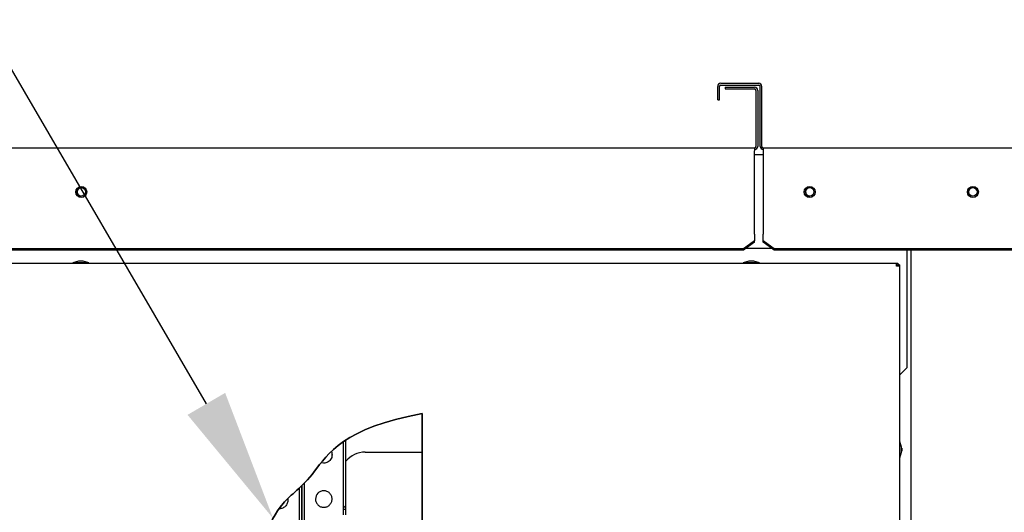
# Paper-space layout 'Layout1' of a CAD drawing. Units: inches. Extents: x 0 to 16.7, y -0.9 to 10.7.
# Drawn here: x 7.7 to 8.6, y 8.1 to 8.6 of the extents above; entities that cross this region are included whole.
import ezdxf
from ezdxf import colors
from ezdxf.entities.mleader import LeaderData, LeaderLine
from ezdxf.lldxf.tags import DXFTag
from ezdxf.math import Vec2, Vec3

# ---------------------------------------------------------------- set-up
doc = ezdxf.new("R2010")
doc.units = ezdxf.units.IN
doc.header["$MEASUREMENT"] = 0
for name, color, linetype in [('0200P-0505_RIVET', 7, 'Continuous'), ('0506F-2457_BLKHD', 7, 'Continuous'), ('0506F-2465_BLKHD', 7, 'Continuous'), ('0510F-3143_TOP_P', 7, 'Continuous'), ('0510F-3265_TOP_P', 7, 'Continuous'), ('0512P-0494_MIR3', 7, 'Continuous'), ('0712F-5049_EVA_A', 7, 'Continuous'), ('0719F-2790_TOP_C', 7, 'Continuous'), ('0719F-2839_TOP_L', 7, 'Continuous'), ('Default', 7, 'Continuous')]:
    doc.layers.add(name, color=color, linetype=linetype)
tags = doc.linetypes.add('CENTER2', pattern=[1.125, 0.75, -0.125, 0.125, -0.125]).pattern_tags.tags
tags[10:11] = [DXFTag(74, 4), DXFTag(75, 0), DXFTag(340, '0'), DXFTag(46, 0.0), DXFTag(50, 0.0), DXFTag(44, 0.0), DXFTag(45, 0.0)]
tags[8:9] = [DXFTag(74, 4), DXFTag(75, 0), DXFTag(340, '0'), DXFTag(46, 0.0), DXFTag(50, 0.0), DXFTag(44, 0.0), DXFTag(45, 0.0)]
tags[6:7] = [DXFTag(74, 4), DXFTag(75, 0), DXFTag(340, '0'), DXFTag(46, 0.0), DXFTag(50, 0.0), DXFTag(44, 0.0), DXFTag(45, 0.0)]
tags[4:5] = [DXFTag(74, 4), DXFTag(75, 0), DXFTag(340, '0'), DXFTag(46, 0.0), DXFTag(50, 0.0), DXFTag(44, 0.0), DXFTag(45, 0.0)]

# ---------------------------------------------------------------- blocks, each defined once
blk = doc.blocks.new('SE1')
at = {"layer": '0512P-0494_MIR3', "linetype": 'Continuous'}
h = blk.add_hatch(dxfattribs=at)
h.set_pattern_fill('LINE', angle=135, style=0)
edge = h.paths.add_edge_path()
edge.add_line((7.95516, 8.13029), (7.95516, 8.19325))
edge.add_spline(control_points=[(7.95516, 8.19325), (7.95433, 8.19272), (7.95353, 8.19218), (7.95276, 8.19165)], knot_values=[0.020437, 0.020437, 0.020437, 0.020437, 0.021637, 0.021637, 0.021637, 0.021637], degree=3, periodic=0)
edge.add_line((7.95276, 8.19165), (7.95276, 8.13029))
edge.add_line((7.95276, 8.13029), (7.95516, 8.13029))
h = blk.add_hatch(dxfattribs=at)
h.set_pattern_fill('LINE', angle=135, style=0)
edge = h.paths.add_edge_path()
edge.add_line((7.91516, 8.15194), (7.91516, 7.27989))
edge.add_line((7.91516, 7.27989), (7.91756, 7.27989))
edge.add_line((7.91756, 7.27989), (7.91756, 8.15436))
edge.add_spline(control_points=[(7.91756, 8.15436), (7.91674, 8.15352), (7.91594, 8.15271), (7.91516, 8.15194)], knot_values=[0.055152, 0.055152, 0.055152, 0.055152, 0.05865, 0.05865, 0.05865, 0.05865], degree=3, periodic=0)
h = blk.add_hatch(dxfattribs=at)
h.set_pattern_fill('LINE', angle=45, style=0)
edge = h.paths.add_edge_path()
edge.add_line((7.91516, 7.27989), (7.91516, 8.15194))
edge.add_spline(control_points=[(7.91516, 8.15194), (7.91434, 8.15114), (7.91354, 8.15037), (7.91276, 8.14964)], knot_values=[0.05865, 0.05865, 0.05865, 0.05865, 0.062295, 0.062295, 0.062295, 0.062295], degree=3, periodic=0)
edge.add_line((7.91276, 8.14964), (7.91276, 7.27989))
edge.add_line((7.91276, 7.27989), (7.91516, 7.27989))
h = blk.add_hatch(dxfattribs=at)
h.set_pattern_fill('LINE', angle=45, style=0)
edge = h.paths.add_edge_path()
edge.add_arc((7.94454, 8.09594), 0.06109, 133.40078, 144.78542)
edge.add_spline(control_points=[(7.89463, 8.13116), (7.8949, 8.13114), (7.89516, 8.13114), (7.89569, 8.13116), (7.89595, 8.13118), (7.89674, 8.13131), (7.89724, 8.13145), (7.89798, 8.13175), (7.89822, 8.13186), (7.89869, 8.13211), (7.89891, 8.13225), (7.89957, 8.13269), (7.89998, 8.13304), (7.90071, 8.13379), (7.90104, 8.13421), (7.90147, 8.13487), (7.9016, 8.1351), (7.90185, 8.13557), (7.90196, 8.13581), (7.90225, 8.13654), (7.9024, 8.13704), (7.90261, 8.13809), (7.90266, 8.13861), (7.90266, 8.13914)], knot_values=[0, 0, 0, 0, 0.0625, 0.0625, 0.125, 0.125, 0.25, 0.25, 0.3125, 0.3125, 0.375, 0.375, 0.5, 0.5, 0.625, 0.625, 0.6875, 0.6875, 0.75, 0.75, 0.875, 0.875, 1, 1, 1, 1], degree=3, periodic=0)
edge.add_arc((7.89475, 8.13914), 0.00791, 359.95407, 368.57129)
at = {"layer": '0200P-0505_RIVET', "color": 7, "linetype": 'Continuous'}
for p, q in [((7.71286, 8.35521), (7.70771, 8.35372)), ((7.72239, 8.35372), (7.70771, 8.35372)), ((7.70771, 8.35372), (7.70771, 8.35337)), ((7.71723, 8.35521), (7.71286, 8.35521)), ((7.71376, 8.35537), (7.71634, 8.35537)), ((7.71376, 8.35537), (7.71376, 8.35521)), ((7.71634, 8.35521), (7.71634, 8.35537)), ((7.72239, 8.35372), (7.71723, 8.35521)), ((7.72239, 8.35337), (7.72239, 8.35372)), ((8.32036, 8.35521), (8.31521, 8.35372)), ((8.32989, 8.35372), (8.31521, 8.35372)), ((8.31521, 8.35372), (8.31521, 8.35337)), ((8.32473, 8.35521), (8.32036, 8.35521)), ((8.32126, 8.35537), (8.32384, 8.35537)), ((8.32126, 8.35537), (8.32126, 8.35521)), ((8.32384, 8.35521), (8.32384, 8.35537)), ((8.32989, 8.35372), (8.32473, 8.35521)), ((8.32989, 8.35337), (8.32989, 8.35372)), ((8.45724, 8.19194), (8.4569, 8.19194)), ((8.45724, 8.17726), (8.45724, 8.19194)), ((8.45874, 8.18678), (8.45724, 8.19194)), ((8.45724, 8.17726), (8.45874, 8.18241)), ((8.45874, 8.18241), (8.45874, 8.18678)), ((8.4589, 8.18588), (8.45874, 8.18588)), ((8.45874, 8.18331), (8.4589, 8.18331)), ((8.4589, 8.18588), (8.4589, 8.18331)), ((8.4569, 8.17726), (8.45724, 8.17726))]:
    blk.add_line(p, q, dxfattribs=at)
at = {"layer": '0506F-2457_BLKHD', "color": 7, "linetype": 'Continuous'}
blk.add_line((8.46723, 6.16404), (8.46723, 8.36528), dxfattribs=at)
blk.add_circle((8.52327, 8.41789), 0.00388, dxfattribs=at)
at = {"layer": '0506F-2465_BLKHD', "color": 7, "linetype": 'Continuous'}
blk.add_line((8.46723, 6.16404), (8.46723, 8.36528), dxfattribs=at)
blk.add_circle((8.52327, 8.41789), 0.00388, dxfattribs=at)
at = {"layer": '0510F-3143_TOP_P', "color": 7, "linetype": 'Continuous'}
for p, q in [((8.29872, 8.51263), (8.29872, 8.51103)), ((8.29872, 8.51263), (8.32548, 8.51263)), ((8.29872, 8.51103), (8.32548, 8.51103)), ((8.32672, 8.50979), (8.32672, 8.45907)), ((8.32832, 8.50979), (8.32832, 8.45907)), ((6.69964, 8.45783), (8.32548, 8.45783)), ((8.32548, 8.45783), (8.32548, 8.45499)), ((8.32548, 8.3806), (8.32548, 8.45499)), ((8.32548, 8.37972), (8.32548, 8.3806)), ((8.32548, 8.37972), (8.32548, 8.37349)), ((8.32548, 8.37349), (8.31548, 8.36641)), ((8.32548, 8.37235), (8.31548, 8.36528)), ((8.32548, 8.37235), (8.32548, 8.37349)), ((8.31548, 8.36641), (6.70964, 8.36641)), ((8.31548, 8.36528), (6.70964, 8.36528)), ((8.31548, 8.36528), (8.31548, 8.36641))]:
    blk.add_line(p, q, dxfattribs=at)
blk.add_circle((7.71541, 8.41785), 0.005, dxfattribs=at)
for centre, radius, start, end in [((8.32548, 8.50979), 0.00284, 0, 90), ((8.32548, 8.50979), 0.00124, 0, 90), ((8.32548, 8.45907), 0.00284, 270, 0), ((8.32548, 8.45907), 0.00124, 270, 0)]:
    blk.add_arc(centre, radius, start, end, dxfattribs=at)
at = {"layer": '0510F-3265_TOP_P', "color": 7, "linetype": 'Continuous'}
for p, q in [((8.29208, 8.50123), (8.29208, 8.51339)), ((8.29368, 8.50123), (8.29368, 8.51339)), ((8.29492, 8.51623), (8.32924, 8.51623)), ((8.29492, 8.51463), (8.32924, 8.51463)), ((8.33048, 8.45907), (8.33048, 8.51339)), ((8.33208, 8.45907), (8.33208, 8.51339)), ((8.29208, 8.50123), (8.29368, 8.50123)), ((8.33332, 8.45783), (10.33132, 8.45783)), ((8.33332, 8.45783), (8.33332, 8.45499)), ((8.33332, 8.45499), (8.33332, 8.3806)), ((8.33332, 8.3806), (8.33332, 8.37972)), ((8.33332, 8.37349), (8.33332, 8.37972)), ((8.33332, 8.37235), (8.33332, 8.37349)), ((8.34332, 8.36641), (8.33332, 8.37349)), ((8.34332, 8.36528), (8.33332, 8.37235)), ((10.32132, 8.36641), (8.34332, 8.36641)), ((8.34332, 8.36528), (8.34332, 8.36641)), ((10.32132, 8.36528), (8.34332, 8.36528))]:
    blk.add_line(p, q, dxfattribs=at)
for centre in [(8.37543, 8.4178), (8.52328, 8.4178)]:
    blk.add_circle(centre, 0.005, dxfattribs=at)
for centre, radius, start, end in [((8.29492, 8.51339), 0.00284, 90, 180), ((8.29492, 8.51339), 0.00124, 90, 180), ((8.32924, 8.51339), 0.00284, 0, 90), ((8.32924, 8.51339), 0.00124, 0, 90), ((8.33332, 8.45907), 0.00284, 180, 270), ((8.33332, 8.45907), 0.00124, 180, 270)]:
    blk.add_arc(centre, radius, start, end, dxfattribs=at)
at = {"layer": '0512P-0494_MIR3', "color": 7, "linetype": 'Continuous'}
for p, q in [((7.95276, 8.19165), (7.95276, 8.13029)), ((7.95516, 8.13029), (7.95516, 8.19325)), ((7.95899, 8.19563), (7.95899, 8.19563)), ((7.94666, 8.18705), (7.94666, 8.18705)), ((7.97262, 8.18239), (8.02432, 8.18239)), ((7.91756, 7.27989), (7.91756, 8.15436)), ((7.91276, 8.14964), (7.91276, 7.27989)), ((7.91516, 8.15194), (7.91516, 7.27989)), ((7.91516, 7.27989), (7.91516, 8.15194)), ((7.90266, 8.13914), (7.90266, 8.13989)), ((7.92766, 8.1399), (7.92766, 8.13989)), ((7.94266, 8.13989), (7.94266, 8.1399)), ((7.95276, 8.13029), (7.95276, 8.1255)), ((7.95516, 8.13029), (7.95276, 8.13029)), ((7.95516, 8.1255), (7.95516, 8.13029))]:
    blk.add_line(p, q, dxfattribs=at)
for centre, radius, start, end in [((7.97262, 8.15989), 0.0225, 90, 140.90653), ((7.93516, 8.17989), 0.0075, 354.94739, 0), ((7.89516, 8.13989), 0.0075, 0, 3.79077), ((7.93516, 8.13989), 0.0075, 179.99942, 181.05406), ((7.93516, 8.13989), 0.0075, 355.71308, 0.00058)]:
    blk.add_arc(centre, radius, start, end, dxfattribs=at)
for points, knots in [([(7.94201, 8.18294), (7.94259, 8.18163), (7.94279, 8.18013), (7.94233, 8.17725), (7.94167, 8.17591), (7.93973, 8.17377), (7.93844, 8.17299), (7.93565, 8.17227), (7.93414, 8.17232), (7.93277, 8.17278)], [0, 0, 0, 0, 0.25, 0.25, 0.5, 0.5, 0.75, 0.75, 1, 1, 1, 1]), ([(7.94266, 8.1399), (7.94266, 8.13891), (7.94246, 8.13793), (7.94171, 8.13612), (7.94115, 8.13528), (7.93977, 8.1339), (7.93893, 8.13334), (7.93713, 8.13259), (7.93614, 8.1324), (7.93418, 8.13239), (7.9332, 8.13259), (7.93138, 8.13334), (7.93056, 8.13389), (7.92916, 8.13529), (7.92861, 8.13611), (7.92785, 8.13793), (7.92766, 8.13891), (7.92766, 8.14187), (7.92847, 8.14381), (7.93055, 8.1459), (7.93139, 8.14645), (7.93319, 8.1472), (7.93418, 8.1474), (7.93614, 8.1474), (7.93712, 8.1472), (7.93893, 8.14645), (7.93976, 8.1459), (7.94115, 8.14451), (7.94171, 8.14368), (7.94246, 8.14186), (7.94266, 8.14089), (7.94266, 8.1399)], [0, 0, 0, 0, 0.0625, 0.0625, 0.125, 0.125, 0.1875, 0.1875, 0.25, 0.25, 0.3125, 0.3125, 0.375, 0.375, 0.4375, 0.4375, 0.5, 0.5, 0.625, 0.625, 0.6875, 0.6875, 0.75, 0.75, 0.8125, 0.8125, 0.875, 0.875, 0.9375, 0.9375, 1, 1, 1, 1]), ([(7.90257, 8.14032), (7.90274, 8.13917), (7.90266, 8.138), (7.90203, 8.13578), (7.90147, 8.13474), (7.9, 8.13298), (7.89907, 8.13224), (7.89695, 8.13129), (7.89578, 8.13107), (7.89463, 8.13116)], [0, 0, 0, 0, 0.25, 0.25, 0.5, 0.5, 0.75, 0.75, 1, 1, 1, 1])]:
    blk.add_open_spline(points, degree=3, knots=knots, dxfattribs=at)
at = {"layer": '0712F-5049_EVA_A', "color": 7, "linetype": 'Continuous'}
for p, q in [((6.97604, 8.35337), (8.45406, 8.35337)), ((8.45406, 8.35337), (8.45529, 8.35337)), ((8.45406, 8.35053), (8.45406, 8.35337)), ((8.45406, 8.35177), (8.45529, 8.35177)), ((8.4569, 8.35053), (8.45406, 8.35053)), ((8.45529, 8.35337), (8.45529, 8.35177)), ((8.4569, 8.35177), (8.4553, 8.35177)), ((8.4553, 8.35177), (8.4553, 8.35053)), ((8.4569, 8.35177), (8.4569, 8.35053)), ((8.4569, 8.35053), (8.4569, 6.18269)), ((8.02432, 8.21723), (8.02432, 6.6215))]:
    blk.add_line(p, q, dxfattribs=at)
blk.add_open_spline([(7.30195, 7.26233), (7.37832, 7.29474), (7.35461, 7.33978), (7.3885, 7.41936), (7.48656, 7.45576), (7.49293, 7.56123), (7.57764, 7.7707), (7.90824, 7.89878), (7.85296, 8.01523), (7.88892, 8.13506), (7.92308, 8.15411), (7.95292, 8.20441), (8.02432, 8.21723)], degree=3, knots=[0, 0, 0, 0, 0.034284, 0.153237, 0.217144, 0.287993, 0.455277, 0.605854, 0.826904, 0.911984, 0.957101, 1, 1, 1, 1], dxfattribs=at)
at = {"layer": '0719F-2790_TOP_C', "color": 7, "linetype": 'Continuous'}
for p, q in [((8.33332, 8.45145), (8.32548, 8.45145)), ((8.34155, 8.36653), (8.31725, 8.36653)), ((8.46357, 8.36528), (8.46357, 8.36453)), ((8.46357, 8.36453), (8.46357, 8.25853)), ((8.4569, 8.25186), (8.46357, 8.25853))]:
    blk.add_line(p, q, dxfattribs=at)
for centre in [(7.71541, 8.41785), (8.37541, 8.41785)]:
    blk.add_circle(centre, 0.00388, dxfattribs=at)
at = {"layer": '0719F-2839_TOP_L', "color": 7, "linetype": 'Continuous'}
for centre, start, end in [((7.71553, 8.41785), 87.06809, 265.35126), ((8.37553, 8.41785), 87.06805, 265.3513), ((8.52329, 8.41785), 23.13578, 202.3724)]:
    blk.add_arc(centre, 0.00388, start, end, dxfattribs=at)
blk = doc.blocks.new('SE2')
at = {"layer": 'Default', "color": 7, "linetype": 'CENTER2'}
blk.add_line((8.02432, 6.6215), (8.02432, 8.21723), dxfattribs=at)
blk.add_open_spline([(8.02432, 8.21723), (7.95292, 8.20441), (7.92308, 8.15411), (7.88892, 8.13506), (7.85296, 8.01523), (7.90824, 7.89878), (7.57764, 7.7707), (7.49293, 7.56123), (7.48656, 7.45576), (7.3885, 7.41936), (7.35461, 7.33978), (7.37832, 7.29474), (7.30195, 7.26233)], degree=3, knots=[0, 0, 0, 0, 0.042899, 0.088016, 0.173096, 0.394146, 0.544723, 0.712007, 0.782856, 0.846763, 0.965716, 1, 1, 1, 1], dxfattribs=at)
blk = doc.blocks.new('_DOT')
at = {"color": 0, "linetype": 'ByBlock', "lineweight": -2}
blk.add_line((-0.5, 0), (-1, 0), dxfattribs=at)
at = {"color": 0, "linetype": 'ByBlock', "const_width": 0.5}
blk.add_lwpolyline([(-0.25, 0, 1), (0.25, 0, 1)], format="xyb", close=True, dxfattribs=at)

psp = doc.layouts.get("Layout1")

# ---------------------------------------------------------------- block references
at = {"layer": 'Default'}
for name in ['SE1', 'SE2']:
    psp.add_blockref(name, (0, 0), dxfattribs=at)

# ---------------------------------------------------------------- leaders
at = {"layer": 'Default', "color": 7, "linetype": 'Continuous'}
ml = psp.add_multileader_mtext('Standard', dxfattribs=at)
ml.set_content('{\\pxsm0.9;\\fArial|b0||i0||c0|p34;\\W1.;       100% OUTSIDE AIR\\PWITH BAROMETRIC RELIEF\\P}', color=256)
ml.set_leader_properties()
ml.set_arrow_properties(name='DOT')
ml.build(insert=Vec2(0, 0))
ml.multileader.update_dxf_attribs({"leader_type": 0, "dogleg_length": 0, "arrow_head_size": 0.24})
ctx = ml.context
ctx.base_point, ctx.char_height, ctx.arrow_head_size, ctx.landing_gap_size = Vec3(6.445876, 10.113404), 0.24, 0.24, 0.084
notes = []
notes.append((ctx, [(0, (0, 0, 0), (0, 0), (1, 0), 1, [])]))
ctx.mtext.insert = Vec3(6.529876, 10.235444)
ml = psp.add_multileader_mtext('Standard', dxfattribs=at)
ml.set_content('{\\pxsm0.9;\\fArial|b0||i0||c0|p34;\\W1.;COIL COMPARTMENT\\P& FILTER ACCESS\\P}', color=256)
ml.set_leader_properties()
ml.build(insert=Vec2(0, 0))
ml.multileader.update_dxf_attribs({"dogleg_length": 0.36, "arrow_head_size": 0.12})
ctx = ml.context
ctx.base_point, ctx.char_height, ctx.arrow_head_size, ctx.landing_gap_size = Vec3(5.201913, 8.9884), 0.12, 0.12, 0.042
ctx.text_align_type = 2
notes.append((ctx, [(0, (1, 1, 0), (7.383873, 8.9884), (-1, 0), 0.36, [(0, [(7.88924, 8.122385)], 0, [])])]))
ctx.mtext.insert, ctx.mtext.alignment = Vec3(6.981873, 9.04972), 3
for ctx, leaders in notes:
    for number, flags, end, landing, length, lines in leaders:
        leader = LeaderData()
        leader.index, (leader.has_last_leader_line, leader.has_dogleg_vector, leader.attachment_direction) = number, flags
        leader.last_leader_point, leader.dogleg_vector, leader.dogleg_length = Vec3(end), Vec3(landing), length
        for number, points, colour, breaks in lines:
            line = LeaderLine()
            line.index, line.vertices, line.color, line.breaks = number, Vec3.list(points), colors.encode_raw_color(colour), breaks
            leader.lines.append(line)
        ctx.leaders.append(leader)

doc.saveas('drawing.dxf')
